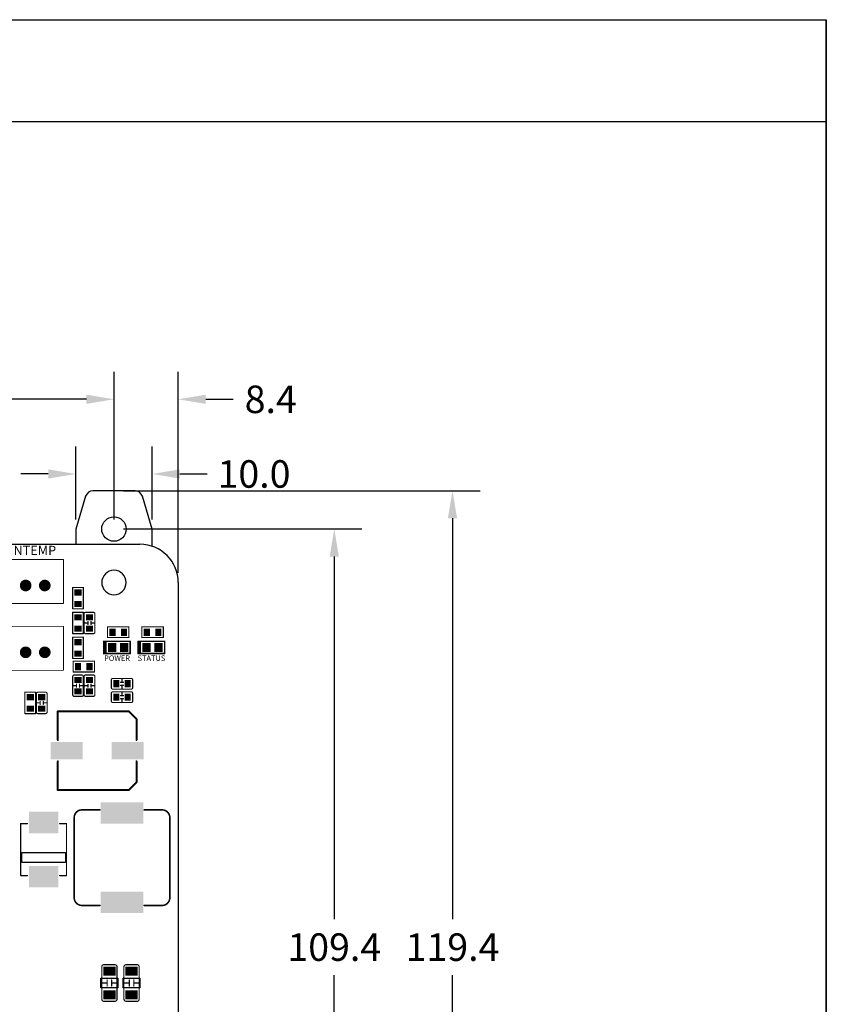
# Model space of a CAD drawing. Extents: x 0 to 713, y 0 to 504.
# Drawn here: x 607 to 713, y 375 to 504 of the extents above; entities that cross this region are included whole.
import ezdxf
from ezdxf.enums import TextEntityAlignment as Align

# ---------------------------------------------------------------- set-up
doc = ezdxf.new("R2010")
doc.units = 0
doc.header["$MEASUREMENT"] = 0
doc.layers.get('0').update_dxf_attribs({"linetype": 'CONTINUOUS'})
doc.layers.get('Defpoints').update_dxf_attribs({"linetype": 'CONTINUOUS'})
for name, color, linetype in [('COMP_OUTLINE_TOP', 9, 'CONTINUOUS'), ('LAYER_20', 1, 'CONTINUOUS'), ('LAYNR1', 2, 'CONTINUOUS'), ('PADLAYER_TOP', 3, 'CONTINUOUS'), ('TOOL_TOP', 7, 'CONTINUOUS'), ('TOOLCODE_TOP', 8, 'CONTINUOUS'), ('TOP', 4, 'CONTINUOUS')]:
    doc.layers.add(name, color=color, linetype=linetype)
doc.styles.get("Standard").update_dxf_attribs({"font": 'malgun.ttf'})
doc.dimstyles.get("Standard").update_dxf_attribs({"dimscale": 20, "dimtxt": 0.18, "dimasz": 0.18, "dimexe": 0.18, "dimexo": 0.0625, "dimgap": 0.09, "dimtad": 0, "dimtih": 1, "dimtoh": 1, "dimdec": 1, "dimzin": 0, "dimdsep": 46, "dimtxsty": 'Standard', "dimcen": 0.09, "dimadec": 0, "dimazin": 0, "dimtfac": 1, "dimtdec": 1, "dimtofl": 0, "dimtmove": 0, "dimatfit": 3, "dimfxl": 1, "dimtolj": 1, "dimtzin": 0, "dimarcsym": 0})

# ---------------------------------------------------------------- blocks, each defined once
blk = doc.blocks.new('A$C51d83392')
blk.add_lwpolyline([(5, 4.74), (5, 7), (3.71, 11.29, 0.331206), (2.76, 12), (-2.76, 12, 0.331206), (-3.71, 11.29), (-5, 7), (-5, 5)], format="xyb")
at = {"linetype": 'Continuous'}
blk.add_circle((0, 7), 1.6, dxfattribs=at)
blk = doc.blocks.new('*D184')
at = {"color": 0, "linetype": 'Continuous', "lineweight": -2, "transparency": 16777216}
for p, q in [((614.64, 438.61), (614.64, 448.16)), ((624.64, 438.61), (624.64, 448.16)), ((611.04, 444.56), (607.44, 444.56)), ((628.24, 444.56), (631.84, 444.56))]:
    blk.add_line(p, q, dxfattribs=at)
at = {"color": 0, "linetype": 'Continuous', "transparency": 16777216}
for points in [[(611.04, 445.16), (611.04, 443.96), (614.64, 444.56)], [(628.24, 445.16), (628.24, 443.96), (624.64, 444.56)]]:
    blk.add_solid(points, dxfattribs=at)
at = {"layer": 'Defpoints', "color": 0, "linetype": 'Continuous', "transparency": 16777216}
for p in [(624.64, 444.56), (614.64, 437.36), (624.64, 437.36)]:
    blk.add_point(p, dxfattribs=at)
at = {"color": 0, "linetype": 'Continuous', "transparency": 16777216, "insert": (637.95, 444.56), "char_height": 3.6, "attachment_point": 5}
blk.add_mtext('\\A1;10.0', dxfattribs=at)
blk = doc.blocks.new('*D185')
at = {"color": 0, "linetype": 'Continuous', "lineweight": -2, "transparency": 16777216}
for p, q in [((476.44, 438.61), (476.44, 457.93)), ((619.64, 438.61), (619.64, 457.93)), ((480.04, 454.33), (540.59, 454.33)), ((616.04, 454.33), (555.48, 454.33))]:
    blk.add_line(p, q, dxfattribs=at)
at = {"color": 0, "linetype": 'Continuous', "transparency": 16777216}
for points in [[(480.04, 454.93), (480.04, 453.73), (476.44, 454.33)], [(616.04, 454.93), (616.04, 453.73), (619.64, 454.33)]]:
    blk.add_solid(points, dxfattribs=at)
at = {"layer": 'Defpoints', "color": 0, "linetype": 'Continuous', "transparency": 16777216}
for p in [(619.64, 454.33), (476.44, 437.36), (619.64, 437.36)]:
    blk.add_point(p, dxfattribs=at)
at = {"color": 0, "linetype": 'Continuous', "transparency": 16777216, "insert": (548.04, 454.33), "char_height": 3.6, "attachment_point": 5}
blk.add_mtext('\\A1;143.2', dxfattribs=at)
blk = doc.blocks.new('*D187')
at = {"color": 0, "linetype": 'Continuous', "lineweight": -2, "transparency": 16777216}
for p, q in [((619.64, 438.61), (619.64, 457.93)), ((628.04, 431.61), (628.04, 457.93)), ((616.04, 454.33), (612.44, 454.33)), ((631.64, 454.33), (635.24, 454.33))]:
    blk.add_line(p, q, dxfattribs=at)
at = {"color": 0, "linetype": 'Continuous', "transparency": 16777216}
for points in [[(616.04, 454.93), (616.04, 453.73), (619.64, 454.33)], [(631.64, 454.93), (631.64, 453.73), (628.04, 454.33)]]:
    blk.add_solid(points, dxfattribs=at)
at = {"layer": 'Defpoints', "color": 0, "linetype": 'Continuous', "transparency": 16777216}
for p in [(628.04, 454.33), (619.64, 437.36), (628.04, 430.36)]:
    blk.add_point(p, dxfattribs=at)
at = {"color": 0, "linetype": 'Continuous', "transparency": 16777216, "insert": (640.14, 454.33), "char_height": 3.6, "attachment_point": 5}
blk.add_mtext('\\A1;8.4', dxfattribs=at)
blk = doc.blocks.new('*D195')
at = {"color": 0, "linetype": 'Continuous', "lineweight": -2, "transparency": 16777216}
for p, q in [((620.89, 437.36), (652.05, 437.36)), ((648.45, 433.76), (648.45, 386.32)), ((648.45, 331.54), (648.45, 378.98)), ((620.89, 327.94), (652.05, 327.94))]:
    blk.add_line(p, q, dxfattribs=at)
at = {"color": 0, "linetype": 'Continuous', "transparency": 16777216}
for points in [[(647.85, 433.76), (649.05, 433.76), (648.45, 437.36)], [(647.85, 331.54), (649.05, 331.54), (648.45, 327.94)]]:
    blk.add_solid(points, dxfattribs=at)
at = {"layer": 'Defpoints', "color": 0, "linetype": 'Continuous', "transparency": 16777216}
for p in [(619.64, 437.36), (648.45, 437.36), (619.64, 327.94)]:
    blk.add_point(p, dxfattribs=at)
at = {"color": 0, "linetype": 'Continuous', "transparency": 16777216, "insert": (648.45, 382.65), "char_height": 3.6, "attachment_point": 5}
blk.add_mtext('\\A1;109.4', dxfattribs=at)
blk = doc.blocks.new('*D196')
at = {"color": 0, "linetype": 'Continuous', "lineweight": -2, "transparency": 16777216}
for p, q in [((620.89, 442.36), (667.51, 442.36)), ((663.91, 438.76), (663.91, 386.32)), ((663.91, 326.54), (663.91, 378.98)), ((620.89, 322.94), (667.51, 322.94))]:
    blk.add_line(p, q, dxfattribs=at)
at = {"color": 0, "linetype": 'Continuous', "transparency": 16777216}
for points in [[(663.31, 438.76), (664.51, 438.76), (663.91, 442.36)], [(663.31, 326.54), (664.51, 326.54), (663.91, 322.94)]]:
    blk.add_solid(points, dxfattribs=at)
at = {"layer": 'Defpoints', "color": 0, "linetype": 'Continuous', "transparency": 16777216}
for p in [(619.64, 442.36), (663.91, 442.36), (619.64, 322.94)]:
    blk.add_point(p, dxfattribs=at)
at = {"color": 0, "linetype": 'Continuous', "transparency": 16777216, "insert": (663.91, 382.65), "char_height": 3.6, "attachment_point": 5}
blk.add_mtext('\\A1;119.4', dxfattribs=at)

msp = doc.modelspace()

# ---------------------------------------------------------------- linework, layer by layer
for p, q in [((0, 504), (712.8, 504)), ((712.8, 504), (712.8, 0)), ((0, 490.671), (712.8, 490.671))]:
    msp.add_line(p, q)
at = {"linetype": 'Continuous'}
msp.add_line((712.8, 260.74), (712.8, 504), dxfattribs=at)
at = {"layer": 'COMP_OUTLINE_TOP', "color": 7}
for points, const_width in [([(614.236, 426.906), (614.236, 429.706)], 0.15), ([(614.236, 429.706), (615.636, 429.706)], 0.15), ([(615.636, 429.706), (615.636, 426.906)], 0.15), ([(615.636, 426.906), (614.236, 426.906)], 0.15), ([(614.236, 423.656), (614.236, 426.456)], 0.15), ([(614.236, 426.456), (615.636, 426.456)], 0.15), ([(615.636, 426.456), (615.636, 423.656)], 0.15), ([(616.236, 424.856), (616.236, 425.256)], 0.15), ([(616.636, 425.256), (616.636, 424.856)], 0.15), ([(616.236, 425.056), (615.736, 425.056)], 0.15), ([(616.636, 425.056), (617.136, 425.056)], 0.15), ([(618.786, 423.156), (618.786, 424.556)], 0.15), ([(618.786, 424.556), (621.586, 424.556)], 0.15), ([(621.586, 424.556), (621.586, 423.156)], 0.15), ([(623.286, 423.156), (623.286, 424.556)], 0.15), ([(623.286, 424.556), (626.086, 424.556)], 0.15), ([(626.086, 424.556), (626.086, 423.156)], 0.15), ([(615.636, 423.656), (614.236, 423.656)], 0.15), ([(614.236, 420.406), (614.236, 423.206)], 0.15), ([(614.236, 423.206), (615.636, 423.206)], 0.15), ([(615.636, 423.206), (615.636, 420.406)], 0.15), ([(616.936, 423.656), (615.936, 423.656)], 0.15), ([(621.586, 423.156), (618.786, 423.156)], 0.15), ([(626.086, 423.156), (623.286, 423.156)], 0.15), ([(615.636, 420.406), (614.236, 420.406)], 0.15), ([(614.286, 418.656), (614.286, 420.056)], 0.15), ([(614.286, 420.056), (617.086, 420.056)], 0.15), ([(617.086, 420.056), (617.086, 418.656)], 0.15), ([(617.086, 418.656), (614.286, 418.656)], 0.15), ([(614.436, 418.256), (615.436, 418.256)], 0.15), ([(615.936, 418.256), (616.936, 418.256)], 0.15), ([(620.686, 417.306), (620.686, 417.806)], 0.15), ([(622.086, 417.606), (622.086, 416.606)], 0.15), ([(614.736, 416.856), (614.236, 416.856)], 0.15), ([(614.736, 416.656), (614.736, 417.056)], 0.15), ([(615.136, 417.056), (615.136, 416.656)], 0.15), ([(615.136, 416.856), (615.636, 416.856)], 0.15), ([(616.236, 416.856), (615.736, 416.856)], 0.15), ([(616.236, 416.656), (616.236, 417.056)], 0.15), ([(616.636, 417.056), (616.636, 416.656)], 0.15), ([(616.636, 416.856), (617.136, 416.856)], 0.15), ([(620.486, 417.306), (620.886, 417.306)], 0.15), ([(620.886, 416.906), (620.486, 416.906)], 0.15), ([(620.686, 416.906), (620.686, 416.406)], 0.15), ([(620.686, 415.556), (620.686, 416.056)], 0.15), ([(607.986, 413.206), (607.986, 416.006)], 0.15), ([(607.986, 416.006), (609.386, 416.006)], 0.15), ([(609.386, 416.006), (609.386, 413.206)], 0.15), ([(609.986, 414.406), (609.986, 414.806)], 0.15), ([(610.386, 414.806), (610.386, 414.406)], 0.15), ([(620.486, 415.556), (620.886, 415.556)], 0.15), ([(620.886, 415.156), (620.486, 415.156)], 0.15), ([(620.686, 415.156), (620.686, 414.656)], 0.15), ([(622.086, 415.856), (622.086, 414.856)], 0.15), ([(609.986, 414.606), (609.486, 414.606)], 0.15), ([(610.386, 414.606), (610.886, 414.606)], 0.15), ([(609.386, 413.206), (607.986, 413.206)], 0.15), ([(610.686, 413.206), (609.686, 413.206)], 0.15), ([(621.236, 380.356), (622.636, 380.356)], 0.15), ([(618.736, 377.956), (618.036, 377.956)], 0.152), ([(618.736, 377.556), (618.736, 378.356)], 0.152), ([(619.336, 378.356), (619.336, 377.556)], 0.152), ([(619.336, 377.956), (620.036, 377.956)], 0.152), ([(621.636, 377.956), (620.936, 377.956)], 0.152), ([(621.636, 377.556), (621.636, 378.356)], 0.152), ([(622.236, 378.356), (622.236, 377.556)], 0.152), ([(622.236, 377.956), (622.936, 377.956)], 0.152), ([(619.736, 375.556), (618.336, 375.556)], 0.15)]:
    msp.add_lwpolyline(points, dxfattribs=dict(at, const_width=const_width))
for points, const_width in [([(614.198, 429.706, 1), (614.273, 429.706, 1)], 0.075), ([(614.198, 429.706, 1), (614.273, 429.706, 1)], 0.075), ([(615.598, 429.706, 1), (615.673, 429.706, 1)], 0.075), ([(615.598, 429.706, 1), (615.673, 429.706, 1)], 0.075), ([(614.198, 426.906, 1), (614.273, 426.906, 1)], 0.075), ([(614.198, 426.906, 1), (614.273, 426.906, 1)], 0.075), ([(614.198, 426.456, 1), (614.273, 426.456, 1)], 0.075), ([(614.198, 426.456, 1), (614.273, 426.456, 1)], 0.075), ([(615.598, 426.906, 1), (615.673, 426.906, 1)], 0.075), ([(615.598, 426.906, 1), (615.673, 426.906, 1)], 0.075), ([(615.598, 426.456, 1), (615.673, 426.456, 1)], 0.075), ([(615.598, 426.456, 1), (615.673, 426.456, 1)], 0.075), ([(615.898, 426.456, 1), (615.973, 426.456, 1)], 0.075), ([(615.898, 426.456, 1), (615.973, 426.456, 1)], 0.075), ([(616.898, 426.456, 1), (616.973, 426.456, 1)], 0.075), ([(616.898, 426.456, 1), (616.973, 426.456, 1)], 0.075), ([(615.698, 426.256, 1), (615.773, 426.256, 1)], 0.075), ([(615.698, 426.256, 1), (615.773, 426.256, 1)], 0.075), ([(616.198, 425.256, 1), (616.273, 425.256, 1)], 0.075), ([(616.598, 425.256, 1), (616.673, 425.256, 1)], 0.075), ([(617.098, 426.256, 1), (617.173, 426.256, 1)], 0.075), ([(617.098, 426.256, 1), (617.173, 426.256, 1)], 0.075), ([(615.698, 425.056, 1), (615.773, 425.056, 1)], 0.075), ([(615.698, 423.856, 1), (615.773, 423.856, 1)], 0.075), ([(615.698, 423.856, 1), (615.773, 423.856, 1)], 0.075), ([(616.198, 425.056, 1), (616.273, 425.056, 1)], 0.075), ([(616.198, 424.856, 1), (616.273, 424.856, 1)], 0.075), ([(616.598, 425.056, 1), (616.673, 425.056, 1)], 0.075), ([(616.598, 424.856, 1), (616.673, 424.856, 1)], 0.075), ([(617.098, 425.056, 1), (617.173, 425.056, 1)], 0.075), ([(617.098, 423.856, 1), (617.173, 423.856, 1)], 0.075), ([(617.098, 423.856, 1), (617.173, 423.856, 1)], 0.075), ([(618.748, 424.556, 1), (618.823, 424.556, 1)], 0.075), ([(618.748, 424.556, 1), (618.823, 424.556, 1)], 0.075), ([(621.548, 424.556, 1), (621.623, 424.556, 1)], 0.075), ([(621.548, 424.556, 1), (621.623, 424.556, 1)], 0.075), ([(623.248, 424.556, 1), (623.323, 424.556, 1)], 0.075), ([(623.248, 424.556, 1), (623.323, 424.556, 1)], 0.075), ([(626.048, 424.556, 1), (626.123, 424.556, 1)], 0.075), ([(626.048, 424.556, 1), (626.123, 424.556, 1)], 0.075), ([(614.198, 423.656, 1), (614.273, 423.656, 1)], 0.075), ([(614.198, 423.656, 1), (614.273, 423.656, 1)], 0.075), ([(614.198, 423.206, 1), (614.273, 423.206, 1)], 0.075), ([(614.198, 423.206, 1), (614.273, 423.206, 1)], 0.075), ([(615.598, 423.656, 1), (615.673, 423.656, 1)], 0.075), ([(615.598, 423.656, 1), (615.673, 423.656, 1)], 0.075), ([(615.598, 423.206, 1), (615.673, 423.206, 1)], 0.075), ([(615.598, 423.206, 1), (615.673, 423.206, 1)], 0.075), ([(615.898, 423.656, 1), (615.973, 423.656, 1)], 0.075), ([(615.898, 423.656, 1), (615.973, 423.656, 1)], 0.075), ([(616.898, 423.656, 1), (616.973, 423.656, 1)], 0.075), ([(616.898, 423.656, 1), (616.973, 423.656, 1)], 0.075), ([(618.748, 423.156, 1), (618.823, 423.156, 1)], 0.075), ([(618.748, 423.156, 1), (618.823, 423.156, 1)], 0.075), ([(621.548, 423.156, 1), (621.623, 423.156, 1)], 0.075), ([(621.548, 423.156, 1), (621.623, 423.156, 1)], 0.075), ([(623.248, 423.156, 1), (623.323, 423.156, 1)], 0.075), ([(623.248, 423.156, 1), (623.323, 423.156, 1)], 0.075), ([(626.048, 423.156, 1), (626.123, 423.156, 1)], 0.075), ([(626.048, 423.156, 1), (626.123, 423.156, 1)], 0.075), ([(614.198, 420.406, 1), (614.273, 420.406, 1)], 0.075), ([(614.198, 420.406, 1), (614.273, 420.406, 1)], 0.075), ([(614.248, 420.056, 1), (614.323, 420.056, 1)], 0.075), ([(614.248, 420.056, 1), (614.323, 420.056, 1)], 0.075), ([(615.598, 420.406, 1), (615.673, 420.406, 1)], 0.075), ([(615.598, 420.406, 1), (615.673, 420.406, 1)], 0.075), ([(617.048, 420.056, 1), (617.123, 420.056, 1)], 0.075), ([(617.048, 420.056, 1), (617.123, 420.056, 1)], 0.075), ([(614.248, 418.656, 1), (614.323, 418.656, 1)], 0.075), ([(614.248, 418.656, 1), (614.323, 418.656, 1)], 0.075), ([(617.048, 418.656, 1), (617.123, 418.656, 1)], 0.075), ([(617.048, 418.656, 1), (617.123, 418.656, 1)], 0.075), ([(614.198, 418.056, 1), (614.273, 418.056, 1)], 0.075), ([(614.198, 418.056, 1), (614.273, 418.056, 1)], 0.075), ([(614.398, 418.256, 1), (614.473, 418.256, 1)], 0.075), ([(614.398, 418.256, 1), (614.473, 418.256, 1)], 0.075), ([(615.398, 418.256, 1), (615.473, 418.256, 1)], 0.075), ([(615.398, 418.256, 1), (615.473, 418.256, 1)], 0.075), ([(615.598, 418.056, 1), (615.673, 418.056, 1)], 0.075), ([(615.598, 418.056, 1), (615.673, 418.056, 1)], 0.075), ([(615.698, 418.056, 1), (615.773, 418.056, 1)], 0.075), ([(615.698, 418.056, 1), (615.773, 418.056, 1)], 0.075), ([(615.898, 418.256, 1), (615.973, 418.256, 1)], 0.075), ([(615.898, 418.256, 1), (615.973, 418.256, 1)], 0.075), ([(616.898, 418.256, 1), (616.973, 418.256, 1)], 0.075), ([(616.898, 418.256, 1), (616.973, 418.256, 1)], 0.075), ([(617.098, 418.056, 1), (617.173, 418.056, 1)], 0.075), ([(617.098, 418.056, 1), (617.173, 418.056, 1)], 0.075), ([(619.248, 417.606, 1), (619.323, 417.606, 1)], 0.075), ([(619.248, 417.606, 1), (619.323, 417.606, 1)], 0.075), ([(619.448, 417.806, 1), (619.523, 417.806, 1)], 0.075), ([(619.448, 417.806, 1), (619.523, 417.806, 1)], 0.075), ([(620.648, 417.806, 1), (620.723, 417.806, 1)], 0.075), ([(621.848, 417.806, 1), (621.923, 417.806, 1)], 0.075), ([(621.848, 417.806, 1), (621.923, 417.806, 1)], 0.075), ([(622.048, 417.606, 1), (622.123, 417.606, 1)], 0.075), ([(622.048, 417.606, 1), (622.123, 417.606, 1)], 0.075), ([(614.198, 416.856, 1), (614.273, 416.856, 1)], 0.075), ([(614.698, 417.056, 1), (614.773, 417.056, 1)], 0.075), ([(614.698, 416.856, 1), (614.773, 416.856, 1)], 0.075), ([(614.698, 416.656, 1), (614.773, 416.656, 1)], 0.075), ([(615.098, 417.056, 1), (615.173, 417.056, 1)], 0.075), ([(615.098, 416.856, 1), (615.173, 416.856, 1)], 0.075), ([(615.098, 416.656, 1), (615.173, 416.656, 1)], 0.075), ([(615.598, 416.856, 1), (615.673, 416.856, 1)], 0.075), ([(615.698, 416.856, 1), (615.773, 416.856, 1)], 0.075), ([(616.198, 417.056, 1), (616.273, 417.056, 1)], 0.075), ([(616.198, 416.856, 1), (616.273, 416.856, 1)], 0.075), ([(616.198, 416.656, 1), (616.273, 416.656, 1)], 0.075), ([(616.598, 417.056, 1), (616.673, 417.056, 1)], 0.075), ([(616.598, 416.856, 1), (616.673, 416.856, 1)], 0.075), ([(616.598, 416.656, 1), (616.673, 416.656, 1)], 0.075), ([(617.098, 416.856, 1), (617.173, 416.856, 1)], 0.075), ([(619.248, 416.606, 1), (619.323, 416.606, 1)], 0.075), ([(619.248, 416.606, 1), (619.323, 416.606, 1)], 0.075), ([(619.448, 416.406, 1), (619.523, 416.406, 1)], 0.075), ([(619.448, 416.406, 1), (619.523, 416.406, 1)], 0.075), ([(619.448, 416.056, 1), (619.523, 416.056, 1)], 0.075), ([(619.448, 416.056, 1), (619.523, 416.056, 1)], 0.075), ([(620.448, 417.306, 1), (620.523, 417.306, 1)], 0.075), ([(620.448, 416.906, 1), (620.523, 416.906, 1)], 0.075), ([(620.648, 417.306, 1), (620.723, 417.306, 1)], 0.075), ([(620.648, 416.906, 1), (620.723, 416.906, 1)], 0.075), ([(620.648, 416.406, 1), (620.723, 416.406, 1)], 0.075), ([(620.648, 416.056, 1), (620.723, 416.056, 1)], 0.075), ([(620.848, 417.306, 1), (620.923, 417.306, 1)], 0.075), ([(620.848, 416.906, 1), (620.923, 416.906, 1)], 0.075), ([(621.848, 416.406, 1), (621.923, 416.406, 1)], 0.075), ([(621.848, 416.406, 1), (621.923, 416.406, 1)], 0.075), ([(621.848, 416.056, 1), (621.923, 416.056, 1)], 0.075), ([(621.848, 416.056, 1), (621.923, 416.056, 1)], 0.075), ([(622.048, 416.606, 1), (622.123, 416.606, 1)], 0.075), ([(622.048, 416.606, 1), (622.123, 416.606, 1)], 0.075), ([(607.948, 416.006, 1), (608.023, 416.006, 1)], 0.075), ([(607.948, 416.006, 1), (608.023, 416.006, 1)], 0.075), ([(609.348, 416.006, 1), (609.423, 416.006, 1)], 0.075), ([(609.348, 416.006, 1), (609.423, 416.006, 1)], 0.075), ([(609.448, 415.806, 1), (609.523, 415.806, 1)], 0.075), ([(609.448, 415.806, 1), (609.523, 415.806, 1)], 0.075), ([(609.648, 416.006, 1), (609.723, 416.006, 1)], 0.075), ([(609.648, 416.006, 1), (609.723, 416.006, 1)], 0.075), ([(609.948, 414.806, 1), (610.023, 414.806, 1)], 0.075), ([(610.348, 414.806, 1), (610.423, 414.806, 1)], 0.075), ([(610.648, 416.006, 1), (610.723, 416.006, 1)], 0.075), ([(610.648, 416.006, 1), (610.723, 416.006, 1)], 0.075), ([(610.848, 415.806, 1), (610.923, 415.806, 1)], 0.075), ([(610.848, 415.806, 1), (610.923, 415.806, 1)], 0.075), ([(614.198, 415.656, 1), (614.273, 415.656, 1)], 0.075), ([(614.198, 415.656, 1), (614.273, 415.656, 1)], 0.075), ([(614.398, 415.456, 1), (614.473, 415.456, 1)], 0.075), ([(614.398, 415.456, 1), (614.473, 415.456, 1)], 0.075), ([(615.398, 415.456, 1), (615.473, 415.456, 1)], 0.075), ([(615.398, 415.456, 1), (615.473, 415.456, 1)], 0.075), ([(615.598, 415.656, 1), (615.673, 415.656, 1)], 0.075), ([(615.598, 415.656, 1), (615.673, 415.656, 1)], 0.075), ([(615.698, 415.656, 1), (615.773, 415.656, 1)], 0.075), ([(615.698, 415.656, 1), (615.773, 415.656, 1)], 0.075), ([(615.898, 415.456, 1), (615.973, 415.456, 1)], 0.075), ([(615.898, 415.456, 1), (615.973, 415.456, 1)], 0.075), ([(616.898, 415.456, 1), (616.973, 415.456, 1)], 0.075), ([(616.898, 415.456, 1), (616.973, 415.456, 1)], 0.075), ([(617.098, 415.656, 1), (617.173, 415.656, 1)], 0.075), ([(617.098, 415.656, 1), (617.173, 415.656, 1)], 0.075), ([(619.248, 415.856, 1), (619.323, 415.856, 1)], 0.075), ([(619.248, 415.856, 1), (619.323, 415.856, 1)], 0.075), ([(619.248, 414.856, 1), (619.323, 414.856, 1)], 0.075), ([(619.248, 414.856, 1), (619.323, 414.856, 1)], 0.075), ([(620.448, 415.556, 1), (620.523, 415.556, 1)], 0.075), ([(620.448, 415.156, 1), (620.523, 415.156, 1)], 0.075), ([(620.648, 415.556, 1), (620.723, 415.556, 1)], 0.075), ([(620.648, 415.156, 1), (620.723, 415.156, 1)], 0.075), ([(620.848, 415.556, 1), (620.923, 415.556, 1)], 0.075), ([(620.848, 415.156, 1), (620.923, 415.156, 1)], 0.075), ([(622.048, 415.856, 1), (622.123, 415.856, 1)], 0.075), ([(622.048, 415.856, 1), (622.123, 415.856, 1)], 0.075), ([(622.048, 414.856, 1), (622.123, 414.856, 1)], 0.075), ([(622.048, 414.856, 1), (622.123, 414.856, 1)], 0.075), ([(609.448, 414.606, 1), (609.523, 414.606, 1)], 0.075), ([(609.948, 414.606, 1), (610.023, 414.606, 1)], 0.075), ([(609.948, 414.406, 1), (610.023, 414.406, 1)], 0.075), ([(610.348, 414.606, 1), (610.423, 414.606, 1)], 0.075), ([(610.348, 414.406, 1), (610.423, 414.406, 1)], 0.075), ([(610.848, 414.606, 1), (610.923, 414.606, 1)], 0.075), ([(619.448, 414.656, 1), (619.523, 414.656, 1)], 0.075), ([(619.448, 414.656, 1), (619.523, 414.656, 1)], 0.075), ([(620.648, 414.656, 1), (620.723, 414.656, 1)], 0.075), ([(621.848, 414.656, 1), (621.923, 414.656, 1)], 0.075), ([(621.848, 414.656, 1), (621.923, 414.656, 1)], 0.075), ([(607.948, 413.206, 1), (608.023, 413.206, 1)], 0.075), ([(607.948, 413.206, 1), (608.023, 413.206, 1)], 0.075), ([(609.348, 413.206, 1), (609.423, 413.206, 1)], 0.075), ([(609.348, 413.206, 1), (609.423, 413.206, 1)], 0.075), ([(609.448, 413.406, 1), (609.523, 413.406, 1)], 0.075), ([(609.448, 413.406, 1), (609.523, 413.406, 1)], 0.075), ([(609.648, 413.206, 1), (609.723, 413.206, 1)], 0.075), ([(609.648, 413.206, 1), (609.723, 413.206, 1)], 0.075), ([(610.648, 413.206, 1), (610.723, 413.206, 1)], 0.075), ([(610.648, 413.206, 1), (610.723, 413.206, 1)], 0.075), ([(610.848, 413.406, 1), (610.923, 413.406, 1)], 0.075), ([(610.848, 413.406, 1), (610.923, 413.406, 1)], 0.075), ([(617.998, 380.056, 1), (618.073, 380.056, 1)], 0.075), ([(617.998, 380.056, 1), (618.073, 380.056, 1)], 0.075), ([(618.298, 380.356, 1), (618.373, 380.356, 1)], 0.075), ([(618.298, 380.356, 1), (618.373, 380.356, 1)], 0.075), ([(619.698, 380.356, 1), (619.773, 380.356, 1)], 0.075), ([(619.698, 380.356, 1), (619.773, 380.356, 1)], 0.075), ([(619.998, 380.056, 1), (620.073, 380.056, 1)], 0.075), ([(619.998, 380.056, 1), (620.073, 380.056, 1)], 0.075), ([(620.898, 380.056, 1), (620.973, 380.056, 1)], 0.075), ([(620.898, 380.056, 1), (620.973, 380.056, 1)], 0.075), ([(621.198, 380.356, 1), (621.273, 380.356, 1)], 0.075), ([(621.198, 380.356, 1), (621.273, 380.356, 1)], 0.075), ([(622.598, 380.356, 1), (622.673, 380.356, 1)], 0.075), ([(622.598, 380.356, 1), (622.673, 380.356, 1)], 0.075), ([(622.898, 380.056, 1), (622.973, 380.056, 1)], 0.075), ([(622.898, 380.056, 1), (622.973, 380.056, 1)], 0.075), ([(617.998, 377.956, 1), (618.074, 377.956, 1)], 0.0762), ([(618.698, 378.356, 1), (618.774, 378.356, 1)], 0.0762), ([(618.698, 377.956, 1), (618.774, 377.956, 1)], 0.0762), ([(618.698, 377.556, 1), (618.774, 377.556, 1)], 0.0762), ([(619.298, 378.356, 1), (619.374, 378.356, 1)], 0.0762), ([(619.298, 377.956, 1), (619.374, 377.956, 1)], 0.0762), ([(619.298, 377.556, 1), (619.374, 377.556, 1)], 0.0762), ([(619.998, 377.956, 1), (620.074, 377.956, 1)], 0.0762), ([(620.898, 377.956, 1), (620.974, 377.956, 1)], 0.0762), ([(621.598, 378.356, 1), (621.674, 378.356, 1)], 0.0762), ([(621.598, 377.956, 1), (621.674, 377.956, 1)], 0.0762), ([(621.598, 377.556, 1), (621.674, 377.556, 1)], 0.0762), ([(622.198, 378.356, 1), (622.274, 378.356, 1)], 0.0762), ([(622.198, 377.956, 1), (622.274, 377.956, 1)], 0.0762), ([(622.198, 377.556, 1), (622.274, 377.556, 1)], 0.0762), ([(622.898, 377.956, 1), (622.974, 377.956, 1)], 0.0762), ([(617.998, 375.856, 1), (618.073, 375.856, 1)], 0.075), ([(617.998, 375.856, 1), (618.073, 375.856, 1)], 0.075), ([(618.298, 375.556, 1), (618.373, 375.556, 1)], 0.075), ([(618.298, 375.556, 1), (618.373, 375.556, 1)], 0.075), ([(619.698, 375.556, 1), (619.773, 375.556, 1)], 0.075), ([(619.698, 375.556, 1), (619.773, 375.556, 1)], 0.075), ([(619.998, 375.856, 1), (620.073, 375.856, 1)], 0.075), ([(619.998, 375.856, 1), (620.073, 375.856, 1)], 0.075), ([(620.898, 375.856, 1), (620.973, 375.856, 1)], 0.075), ([(620.898, 375.856, 1), (620.973, 375.856, 1)], 0.075), ([(621.198, 375.556, 1), (621.273, 375.556, 1)], 0.075), ([(621.198, 375.556, 1), (621.273, 375.556, 1)], 0.075), ([(622.598, 375.556, 1), (622.673, 375.556, 1)], 0.075), ([(622.598, 375.556, 1), (622.673, 375.556, 1)], 0.075), ([(622.898, 375.856, 1), (622.973, 375.856, 1)], 0.075), ([(622.898, 375.856, 1), (622.973, 375.856, 1)], 0.075)]:
    msp.add_lwpolyline(points, format="xyb", close=True, dxfattribs=dict(at, const_width=const_width))
at = {"layer": 'COMP_OUTLINE_TOP', "color": 7, "const_width": 0.15}
for points in [[(615.736, 426.256, -0.414214), (615.936, 426.456)], [(615.936, 426.456), (616.936, 426.456, -0.414214)], [(616.936, 426.456, -0.414214), (617.136, 426.256)], [(615.736, 423.856), (615.736, 426.256, -0.414214)], [(617.136, 426.256), (617.136, 423.856, -0.414214)], [(615.936, 423.656, -0.414214), (615.736, 423.856)], [(617.136, 423.856, -0.414214), (616.936, 423.656)], [(614.236, 418.056, -0.414214), (614.436, 418.256)], [(614.236, 415.656), (614.236, 418.056, -0.414214)], [(615.436, 418.256, -0.414214), (615.636, 418.056)], [(615.636, 418.056), (615.636, 415.656, -0.414214)], [(615.736, 418.056, -0.414214), (615.936, 418.256)], [(615.736, 415.656), (615.736, 418.056, -0.414214)], [(616.936, 418.256, -0.414214), (617.136, 418.056)], [(617.136, 418.056), (617.136, 415.656, -0.414214)], [(619.286, 417.606, -0.414214), (619.486, 417.806)], [(619.286, 416.606), (619.286, 417.606, -0.414214)], [(619.486, 417.806), (621.886, 417.806, -0.414214)], [(621.886, 417.806, -0.414214), (622.086, 417.606)], [(619.486, 416.406, -0.414214), (619.286, 416.606)], [(619.286, 415.856, -0.414214), (619.486, 416.056)], [(621.886, 416.406), (619.486, 416.406, -0.414214)], [(619.486, 416.056), (621.886, 416.056, -0.414214)], [(622.086, 416.606, -0.414214), (621.886, 416.406)], [(621.886, 416.056, -0.414214), (622.086, 415.856)], [(609.486, 415.806, -0.414214), (609.686, 416.006)], [(609.486, 413.406), (609.486, 415.806, -0.414214)], [(609.686, 416.006), (610.686, 416.006, -0.414214)], [(610.686, 416.006, -0.414214), (610.886, 415.806)], [(610.886, 415.806), (610.886, 413.406, -0.414214)], [(614.436, 415.456, -0.414214), (614.236, 415.656)], [(615.436, 415.456), (614.436, 415.456, -0.414214)], [(615.636, 415.656, -0.414214), (615.436, 415.456)], [(615.936, 415.456, -0.414214), (615.736, 415.656)], [(616.936, 415.456), (615.936, 415.456, -0.414214)], [(617.136, 415.656, -0.414214), (616.936, 415.456)], [(619.286, 414.856), (619.286, 415.856, -0.414214)], [(619.486, 414.656, -0.414214), (619.286, 414.856)], [(622.086, 414.856, -0.414214), (621.886, 414.656)], [(621.886, 414.656), (619.486, 414.656, -0.414214)], [(609.686, 413.206, -0.414214), (609.486, 413.406)], [(610.886, 413.406, -0.414214), (610.686, 413.206)], [(618.036, 380.056, -0.414214), (618.336, 380.356)], [(618.036, 375.856), (618.036, 380.056, -0.414214)], [(618.336, 380.356), (619.736, 380.356, -0.414214)], [(619.736, 380.356, -0.414214), (620.036, 380.056)], [(620.036, 380.056), (620.036, 375.856, -0.414214)], [(620.936, 380.056, -0.414214), (621.236, 380.356)], [(620.936, 375.856), (620.936, 380.056, -0.414214)], [(622.636, 380.356, -0.414214), (622.936, 380.056)], [(622.936, 380.056), (622.936, 375.856, -0.414214)], [(618.336, 375.556, -0.414214), (618.036, 375.856)], [(620.036, 375.856, -0.414214), (619.736, 375.556)], [(621.236, 375.556, -0.414214), (620.936, 375.856)], [(622.636, 375.556), (621.236, 375.556, -0.414214)], [(622.936, 375.856, -0.414214), (622.636, 375.556)]]:
    msp.add_lwpolyline(points, format="xyb", dxfattribs=at)
at = {"layer": 'LAYER_20', "color": 7}
for p, q in [((473.036, 435.356), (623.036, 435.356)), ((628.036, 430.356), (628.036, 340.356))]:
    msp.add_line(p, q, dxfattribs=at)
msp.add_arc((623.036, 430.355), 5, 0.00129, 89.99871, dxfattribs=at)
at = {"layer": 'LAYNR1', "color": 7}
for points, const_width in [([(605.635, 433.365), (613.035, 433.365)], 0.1), ([(613.035, 433.365), (613.035, 427.615)], 0.1), ([(613.035, 427.615), (605.635, 427.615)], 0.1), ([(605.635, 424.624), (613.035, 424.624)], 0.1), ([(613.035, 424.624), (613.035, 418.874)], 0.1), ([(618.286, 422.656), (621.761, 422.656)], 0.203), ([(618.286, 421.056), (618.286, 422.656)], 0.203), ([(621.761, 422.656), (621.761, 421.056)], 0.203), ([(622.786, 422.656), (626.261, 422.656)], 0.203), ([(622.786, 421.056), (622.786, 422.656)], 0.203), ([(626.261, 422.656), (626.261, 421.056)], 0.203), ([(621.761, 421.056), (618.286, 421.056)], 0.203), ([(626.261, 421.056), (622.786, 421.056)], 0.203), ([(613.035, 418.874), (605.635, 418.874)], 0.1), ([(621.586, 413.506), (612.286, 413.506)], 0.254), ([(612.286, 413.506), (612.286, 409.756)], 0.254), ([(622.586, 412.506), (621.586, 413.506)], 0.254), ([(622.586, 409.756), (622.586, 412.506)], 0.254), ([(612.286, 403.206), (612.286, 406.956)], 0.254), ([(622.586, 406.956), (622.586, 404.206)], 0.254), ([(621.586, 403.206), (612.286, 403.206)], 0.254), ([(622.586, 404.206), (621.586, 403.206)], 0.254), ([(615.436, 400.606), (617.786, 400.606)], 0.203), ([(625.936, 400.606), (623.586, 400.606)], 0.203), ([(607.436, 392.006), (607.436, 398.806)], 0.15), ([(607.436, 398.806), (608.336, 398.806)], 0.15), ([(612.536, 398.806), (613.436, 398.806)], 0.15), ([(613.436, 398.806), (613.436, 392.006)], 0.15), ([(608.336, 392.006), (607.436, 392.006)], 0.15), ([(613.436, 392.006), (612.536, 392.006)], 0.15), ([(615.436, 388.106), (617.786, 388.106)], 0.203)]:
    msp.add_lwpolyline(points, dxfattribs=dict(at, const_width=const_width))
for points, const_width in [([(613.01, 433.365, 1), (613.06, 433.365, 1)], 0.05), ([(613.01, 433.365, 1), (613.06, 433.365, 1)], 0.05), ([(613.01, 427.615, 1), (613.06, 427.615, 1)], 0.05), ([(613.01, 427.615, 1), (613.06, 427.615, 1)], 0.05), ([(613.01, 424.624, 1), (613.06, 424.624, 1)], 0.05), ([(613.01, 424.624, 1), (613.06, 424.624, 1)], 0.05), ([(618.235, 422.656, 1), (618.337, 422.656, 1)], 0.102), ([(618.235, 422.656, 1), (618.337, 422.656, 1)], 0.102), ([(621.71, 422.656, 1), (621.811, 422.656, 1)], 0.102), ([(621.71, 422.656, 1), (621.811, 422.656, 1)], 0.102), ([(622.735, 422.656, 1), (622.837, 422.656, 1)], 0.102), ([(622.735, 422.656, 1), (622.837, 422.656, 1)], 0.102), ([(626.21, 422.656, 1), (626.311, 422.656, 1)], 0.102), ([(626.21, 422.656, 1), (626.311, 422.656, 1)], 0.102), ([(618.235, 421.056, 1), (618.337, 421.056, 1)], 0.102), ([(618.235, 421.056, 1), (618.337, 421.056, 1)], 0.102), ([(621.71, 421.056, 1), (621.811, 421.056, 1)], 0.102), ([(621.71, 421.056, 1), (621.811, 421.056, 1)], 0.102), ([(622.735, 421.056, 1), (622.837, 421.056, 1)], 0.102), ([(622.735, 421.056, 1), (622.837, 421.056, 1)], 0.102), ([(626.21, 421.056, 1), (626.311, 421.056, 1)], 0.102), ([(626.21, 421.056, 1), (626.311, 421.056, 1)], 0.102), ([(613.01, 418.874, 1), (613.06, 418.874, 1)], 0.05), ([(613.01, 418.874, 1), (613.06, 418.874, 1)], 0.05), ([(612.222, 413.506, 1), (612.349, 413.506, 1)], 0.127), ([(612.222, 413.506, 1), (612.349, 413.506, 1)], 0.127), ([(621.522, 413.506, 1), (621.649, 413.506, 1)], 0.127), ([(621.522, 413.506, 1), (621.649, 413.506, 1)], 0.127), ([(622.522, 412.506, 1), (622.649, 412.506, 1)], 0.127), ([(622.522, 412.506, 1), (622.649, 412.506, 1)], 0.127), ([(612.222, 409.756, 1), (612.349, 409.756, 1)], 0.127), ([(622.522, 409.756, 1), (622.649, 409.756, 1)], 0.127), ([(612.222, 406.956, 1), (612.349, 406.956, 1)], 0.127), ([(622.522, 406.956, 1), (622.649, 406.956, 1)], 0.127), ([(612.222, 403.206, 1), (612.349, 403.206, 1)], 0.127), ([(612.222, 403.206, 1), (612.349, 403.206, 1)], 0.127), ([(621.522, 403.206, 1), (621.649, 403.206, 1)], 0.127), ([(621.522, 403.206, 1), (621.649, 403.206, 1)], 0.127), ([(622.522, 404.206, 1), (622.649, 404.206, 1)], 0.127), ([(622.522, 404.206, 1), (622.649, 404.206, 1)], 0.127), ([(615.385, 400.606, 1), (615.487, 400.606, 1)], 0.102), ([(615.385, 400.606, 1), (615.487, 400.606, 1)], 0.102), ([(617.735, 400.606, 1), (617.837, 400.606, 1)], 0.102), ([(623.535, 400.606, 1), (623.637, 400.606, 1)], 0.102), ([(625.885, 400.606, 1), (625.987, 400.606, 1)], 0.102), ([(625.885, 400.606, 1), (625.987, 400.606, 1)], 0.102), ([(614.385, 399.606, 1), (614.487, 399.606, 1)], 0.102), ([(614.385, 399.606, 1), (614.487, 399.606, 1)], 0.102), ([(626.885, 399.606, 1), (626.987, 399.606, 1)], 0.102), ([(626.885, 399.606, 1), (626.987, 399.606, 1)], 0.102), ([(607.398, 398.806, 1), (607.473, 398.806, 1)], 0.075), ([(607.398, 398.806, 1), (607.473, 398.806, 1)], 0.075), ([(608.298, 398.806, 1), (608.373, 398.806, 1)], 0.075), ([(612.498, 398.806, 1), (612.573, 398.806, 1)], 0.075), ([(613.398, 398.806, 1), (613.473, 398.806, 1)], 0.075), ([(613.398, 398.806, 1), (613.473, 398.806, 1)], 0.075), ([(614.385, 394.356, 1), (614.487, 394.356, 1)], 0.102), ([(614.385, 394.356, 1), (614.487, 394.356, 1)], 0.102), ([(607.398, 392.006, 1), (607.473, 392.006, 1)], 0.075), ([(607.398, 392.006, 1), (607.473, 392.006, 1)], 0.075), ([(608.298, 392.006, 1), (608.373, 392.006, 1)], 0.075), ([(612.498, 392.006, 1), (612.573, 392.006, 1)], 0.075), ([(613.398, 392.006, 1), (613.473, 392.006, 1)], 0.075), ([(613.398, 392.006, 1), (613.473, 392.006, 1)], 0.075), ([(614.385, 389.106, 1), (614.487, 389.106, 1)], 0.102), ([(614.385, 389.106, 1), (614.487, 389.106, 1)], 0.102), ([(626.885, 389.106, 1), (626.987, 389.106, 1)], 0.102), ([(626.885, 389.106, 1), (626.987, 389.106, 1)], 0.102), ([(615.385, 388.106, 1), (615.487, 388.106, 1)], 0.102), ([(615.385, 388.106, 1), (615.487, 388.106, 1)], 0.102), ([(617.735, 388.106, 1), (617.837, 388.106, 1)], 0.102), ([(623.535, 388.106, 1), (623.637, 388.106, 1)], 0.102), ([(625.885, 388.106, 1), (625.987, 388.106, 1)], 0.102), ([(625.885, 388.106, 1), (625.987, 388.106, 1)], 0.102)]:
    msp.add_lwpolyline(points, format="xyb", close=True, dxfattribs=dict(at, const_width=const_width))
for points in [[(618.611, 422.531), (618.411, 422.531), (618.411, 421.131), (618.611, 421.131), (618.611, 422.531)], [(623.111, 422.531), (622.911, 422.531), (622.911, 421.131), (623.111, 421.131), (623.111, 422.531)], [(607.563, 393.733), (607.563, 395.029), (613.309, 395.029), (613.309, 393.733), (607.563, 393.733)]]:
    msp.add_lwpolyline(points, dxfattribs=at)
for points in [[(618.611, 422.531, 1), (618.611, 422.531, 1)], [(618.611, 422.531, 1), (618.611, 422.531, 1)], [(623.111, 422.531, 1), (623.111, 422.531, 1)], [(623.111, 422.531, 1), (623.111, 422.531, 1)], [(607.563, 393.733, 1), (607.563, 393.733, 1)], [(607.563, 393.733, 1), (607.563, 393.733, 1)]]:
    msp.add_lwpolyline(points, format="xyb", close=True, dxfattribs=at)
at = {"layer": 'LAYNR1', "color": 7, "const_width": 0.203}
for points in [[(614.436, 399.606, -0.414214), (615.436, 400.606)], [(626.936, 399.606, 0.414214), (625.936, 400.606)], [(614.436, 394.356), (614.436, 399.606, -0.414214)], [(626.936, 389.106), (626.936, 399.606, 0.414214)], [(614.436, 394.356), (614.436, 389.106, 0.414214)], [(614.436, 389.106, 0.414214), (615.436, 388.106)], [(625.936, 388.106, 0.414214), (626.936, 389.106)], [(623.586, 388.106), (625.936, 388.106, 0.414214)]]:
    msp.add_lwpolyline(points, format="xyb", dxfattribs=at)
at = {"layer": 'PADLAYER_TOP', "color": 7, "const_width": 0.762}
for points in [[(607.704, 429.965, 1), (608.466, 429.965, 1)], [(610.204, 429.965, 1), (610.966, 429.965, 1)], [(607.704, 421.224, 1), (608.466, 421.224, 1)], [(610.204, 421.224, 1), (610.966, 421.224, 1)]]:
    msp.add_lwpolyline(points, format="xyb", close=True, dxfattribs=at)
at = {"layer": 'PADLAYER_TOP', "color": 7}
for points in [[(614.461, 428.656), (615.411, 428.656), (614.461, 429.456), (615.411, 429.456)], [(614.461, 427.156), (615.411, 427.156), (614.461, 427.956), (615.411, 427.956)], [(615.411, 426.206), (614.461, 426.206), (615.411, 425.406), (614.461, 425.406)], [(616.911, 426.206), (615.961, 426.206), (616.911, 425.406), (615.961, 425.406)], [(615.411, 424.706), (614.461, 424.706), (615.411, 423.906), (614.461, 423.906)], [(616.911, 424.706), (615.961, 424.706), (616.911, 423.906), (615.961, 423.906)], [(619.036, 424.331), (619.036, 423.381), (619.836, 424.331), (619.836, 423.381)], [(620.536, 424.331), (620.536, 423.381), (621.336, 424.331), (621.336, 423.381)], [(623.536, 424.331), (623.536, 423.381), (624.336, 424.331), (624.336, 423.381)], [(625.036, 424.331), (625.036, 423.381), (625.836, 424.331), (625.836, 423.381)], [(614.461, 422.156), (615.411, 422.156), (614.461, 422.956), (615.411, 422.956)], [(614.461, 420.656), (615.411, 420.656), (614.461, 421.456), (615.411, 421.456)], [(619.948, 421.256), (619.948, 422.456), (618.848, 421.256), (618.848, 422.456)], [(621.523, 421.256), (621.523, 422.456), (620.423, 421.256), (620.423, 422.456)], [(624.448, 421.256), (624.448, 422.456), (623.348, 421.256), (623.348, 422.456)], [(626.023, 421.256), (626.023, 422.456), (624.923, 421.256), (624.923, 422.456)], [(614.536, 419.831), (614.536, 418.881), (615.336, 419.831), (615.336, 418.881)], [(616.036, 419.831), (616.036, 418.881), (616.836, 419.831), (616.836, 418.881)], [(614.461, 417.206), (615.411, 417.206), (614.461, 418.006), (615.411, 418.006)], [(615.961, 417.206), (616.911, 417.206), (615.961, 418.006), (616.911, 418.006)], [(619.536, 417.581), (619.536, 416.631), (620.336, 417.581), (620.336, 416.631)], [(621.036, 417.581), (621.036, 416.631), (621.836, 417.581), (621.836, 416.631)], [(614.461, 415.706), (615.411, 415.706), (614.461, 416.506), (615.411, 416.506)], [(615.961, 415.706), (616.911, 415.706), (615.961, 416.506), (616.911, 416.506)], [(609.161, 415.756), (608.211, 415.756), (609.161, 414.956), (608.211, 414.956)], [(610.661, 415.756), (609.711, 415.756), (610.661, 414.956), (609.711, 414.956)], [(619.536, 415.831), (619.536, 414.881), (620.336, 415.831), (620.336, 414.881)], [(621.036, 415.831), (621.036, 414.881), (621.836, 415.831), (621.836, 414.881)], [(609.161, 414.256), (608.211, 414.256), (609.161, 413.456), (608.211, 413.456)], [(610.661, 414.256), (609.711, 414.256), (610.661, 413.456), (609.711, 413.456)], [(611.336, 407.206), (615.536, 407.206), (611.336, 409.506), (615.536, 409.506)], [(619.336, 407.206), (623.536, 407.206), (619.336, 409.506), (623.536, 409.506)], [(623.486, 401.606), (617.886, 401.606), (623.486, 398.806), (617.886, 398.806)], [(612.336, 400.356), (608.536, 400.356), (612.336, 397.556), (608.536, 397.556)], [(612.336, 393.256), (608.536, 393.256), (612.336, 390.456), (608.536, 390.456)], [(623.486, 389.906), (617.886, 389.906), (623.486, 387.106), (617.886, 387.106)], [(619.836, 380.106), (618.236, 380.106), (619.836, 378.906), (618.236, 378.906)], [(621.136, 378.906), (622.736, 378.906), (621.136, 380.106), (622.736, 380.106)], [(619.836, 377.006), (618.236, 377.006), (619.836, 375.806), (618.236, 375.806)], [(621.136, 375.806), (622.736, 375.806), (621.136, 377.006), (622.736, 377.006)]]:
    msp.add_solid(points, dxfattribs=at)
at = {"layer": 'TOOL_TOP', "color": 7}
msp.add_lwpolyline([(618.036, 430.356, 1), (621.236, 430.356, 1), (618.036, 430.356)], format="xyb", dxfattribs=at)
at = {"layer": 'TOOL_TOP', "color": 7, "const_width": 0.1}
for points in [[(607.585, 429.965, 1), (608.585, 429.965, 1), (607.585, 429.965)], [(610.085, 429.965, 1), (611.085, 429.965, 1), (610.085, 429.965)], [(607.585, 421.224, 1), (608.585, 421.224, 1), (607.585, 421.224)], [(610.085, 421.224, 1), (611.085, 421.224, 1), (610.085, 421.224)]]:
    msp.add_lwpolyline(points, format="xyb", dxfattribs=at)
at = {"layer": 'TOP', "color": 7}
for points in [[(617.936, 377.306), (617.936, 378.606), (620.136, 378.606), (620.136, 377.306), (617.936, 377.306)], [(623.036, 378.606), (623.036, 377.306), (620.836, 377.306), (620.836, 378.606), (623.036, 378.606)]]:
    msp.add_lwpolyline(points, dxfattribs=at)
for points in [[(623.036, 378.606, 1), (623.036, 378.606, 1)], [(623.036, 378.606, 1), (623.036, 378.606, 1)], [(617.936, 377.306, 1), (617.936, 377.306, 1)], [(617.936, 377.306, 1), (617.936, 377.306, 1)]]:
    msp.add_lwpolyline(points, format="xyb", close=True, dxfattribs=at)

# ---------------------------------------------------------------- block references
at = {"linetype": 'Continuous'}
msp.add_blockref('A$C51d83392', (619.636, 430.356), dxfattribs=at)

# ---------------------------------------------------------------- texts
at = {"layer": 'LAYNR1', "color": 7}
for s, height, p in [('NTEMP', 1.2143, (609.286, 434.556)), ('POWER', 0.7143, (620.036, 420.456)), ('STATUS', 0.7143, (624.536, 420.456))]:
    msp.add_text(s, height=height, dxfattribs=at).set_placement(p, align=Align.MIDDLE_CENTER)
at = {"layer": 'TOOLCODE_TOP', "color": 7}
for p in [(607.56, 429.715), (610.06, 429.715), (607.56, 420.974), (610.06, 420.974)]:
    msp.add_text('T00', height=0.5, dxfattribs=at).set_placement(p)

# ---------------------------------------------------------------- dimensions: what is measured, and where the dimension line sits
at = {"linetype": 'Continuous'}
for base, p1, p2, picture, middle in [((619.636, 454.328), (476.436, 437.358), (619.636, 437.356), '*D185', (548.036, 454.328)), ((628.036, 454.328), (619.636, 437.356), (628.036, 430.356), '*D187', (640.139, 454.328)), ((624.636, 444.561), (614.636, 437.356), (624.636, 437.356), '*D184', (637.952, 444.561))]:
    dim = msp.add_linear_dim(base=base, p1=p1, p2=p2, dimstyle='Standard', dxfattribs=at)
    dim.commit()
    dim.dimension.update_dxf_attribs({"geometry": picture, "text_midpoint": middle})
for base, p1, p2, picture, middle in [((663.905, 442.356), (619.636, 322.936), (619.636, 442.356), '*D196', (663.905, 382.646)), ((648.448, 437.356), (619.636, 327.936), (619.636, 437.356), '*D195', (648.448, 382.646))]:
    dim = msp.add_linear_dim(base=base, p1=p1, p2=p2, angle=90, dimstyle='Standard', dxfattribs=at)
    dim.commit()
    dim.dimension.update_dxf_attribs({"geometry": picture, "text_midpoint": middle})

doc.saveas('drawing.dxf')
